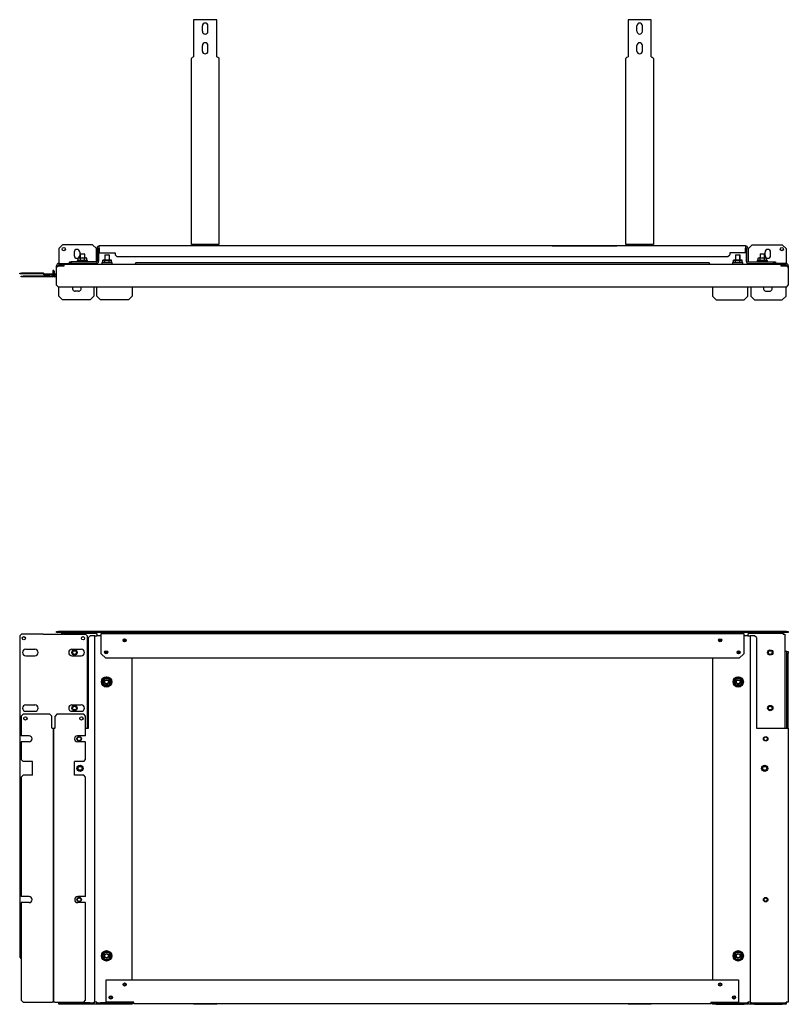
# Model space of a CAD drawing. Units: inches. Extents: x 7 to 69, y 8.8 to 50.7.
# Drawn here: x 7 to 39.7, y 8.8 to 50.7 of the extents above; entities that cross this region are included whole.
import ezdxf

# ---------------------------------------------------------------- set-up
doc = ezdxf.new("R2010")
doc.units = ezdxf.units.IN
doc.header["$MEASUREMENT"] = 0
doc.layers.add('TFR-TRI', color=7, linetype='CONTINUOUS')

msp = doc.modelspace()

# ---------------------------------------------------------------- linework, layer by layer
at = {"layer": 'TFR-TRI', "color": 18, "linetype": 'Continuous'}
for p, q in [((14.407, 50.652), (14.407, 49.096)), ((15.391, 50.652), (14.407, 50.652)), ((14.781, 50.157), (14.781, 50.393)), ((15.017, 50.157), (15.017, 50.393)), ((15.391, 49.096), (15.391, 50.652)), ((32.903, 50.652), (32.903, 49.096)), ((33.887, 50.652), (32.903, 50.652)), ((33.277, 50.157), (33.277, 50.393)), ((33.513, 50.157), (33.513, 50.393)), ((33.887, 49.096), (33.887, 50.652)), ((14.781, 49.316), (14.781, 49.552)), ((15.017, 49.316), (15.017, 49.552)), ((33.277, 49.316), (33.277, 49.552)), ((33.513, 49.316), (33.513, 49.552)), ((14.312, 48.986), (14.325, 49.027)), ((14.325, 49.027), (14.359, 49.057)), ((14.359, 49.057), (14.407, 49.068)), ((14.407, 49.096), (14.407, 49.08)), ((14.407, 49.08), (14.407, 49.068)), ((15.391, 49.08), (15.391, 49.096)), ((15.391, 49.068), (15.391, 49.08)), ((15.391, 49.068), (15.438, 49.057)), ((15.438, 49.057), (15.473, 49.027)), ((15.473, 49.027), (15.485, 48.986)), ((32.808, 48.986), (32.821, 49.027)), ((32.821, 49.027), (32.855, 49.057)), ((32.855, 49.057), (32.903, 49.068)), ((32.903, 49.096), (32.903, 49.08)), ((32.903, 49.08), (32.903, 49.068)), ((33.887, 49.08), (33.887, 49.096)), ((33.887, 49.068), (33.887, 49.08)), ((33.887, 49.068), (33.934, 49.057)), ((33.934, 49.057), (33.969, 49.027)), ((33.969, 49.027), (33.981, 48.986)), ((14.312, 41.084), (14.312, 48.986)), ((15.485, 48.986), (15.485, 41.084)), ((32.808, 41.084), (32.808, 48.986)), ((33.981, 48.986), (33.981, 41.084)), ((8.824, 41.068), (8.666, 40.911)), ((10.107, 41.068), (8.824, 41.068)), ((10.265, 40.911), (10.107, 41.068)), ((14.312, 41.084), (14.319, 41.098)), ((14.375, 41.084), (14.312, 41.084)), ((14.319, 41.098), (14.34, 41.107)), ((14.34, 41.107), (14.37, 41.107)), ((14.37, 41.107), (14.407, 41.096)), ((14.375, 41.084), (14.384, 41.068)), ((14.384, 41.068), (14.407, 41.041)), ((14.407, 41.096), (14.407, 41.093)), ((14.407, 41.093), (14.407, 41.092)), ((14.407, 41.029), (14.407, 41.092)), ((15.391, 41.092), (14.407, 41.092)), ((15.391, 41.096), (15.427, 41.107)), ((15.391, 41.093), (15.391, 41.096)), ((15.391, 41.092), (15.391, 41.093)), ((15.391, 41.029), (15.391, 41.092)), ((15.391, 41.041), (15.413, 41.068)), ((15.413, 41.068), (15.422, 41.084)), ((15.422, 41.084), (15.485, 41.084)), ((15.427, 41.107), (15.458, 41.107)), ((15.458, 41.107), (15.478, 41.098)), ((15.478, 41.098), (15.485, 41.084)), ((32.808, 41.084), (32.815, 41.098)), ((32.871, 41.084), (32.808, 41.084)), ((32.815, 41.098), (32.836, 41.107)), ((32.836, 41.107), (32.866, 41.107)), ((32.866, 41.107), (32.903, 41.096)), ((32.871, 41.084), (32.88, 41.068)), ((32.88, 41.068), (32.903, 41.041)), ((32.903, 41.096), (32.903, 41.093)), ((32.903, 41.093), (32.903, 41.092)), ((32.903, 41.029), (32.903, 41.092)), ((33.887, 41.092), (32.903, 41.092)), ((33.887, 41.096), (33.923, 41.107)), ((33.887, 41.093), (33.887, 41.096)), ((33.887, 41.092), (33.887, 41.093)), ((33.887, 41.029), (33.887, 41.092)), ((33.887, 41.041), (33.909, 41.068)), ((33.909, 41.068), (33.918, 41.084)), ((33.918, 41.084), (33.981, 41.084)), ((33.923, 41.107), (33.954, 41.107)), ((33.954, 41.107), (33.974, 41.098)), ((33.974, 41.098), (33.981, 41.084)), ((38.186, 41.068), (38.029, 40.911)), ((38.186, 41.068), (39.47, 41.068)), ((39.627, 40.911), (39.47, 41.068)), ((8.666, 40.911), (8.666, 40.312)), ((9.32, 40.759), (9.32, 40.621)), ((9.556, 40.759), (9.556, 40.621)), ((9.596, 40.69), (9.576, 40.67)), ((9.576, 40.67), (9.576, 40.513)), ((9.589, 40.67), (9.576, 40.67)), ((9.625, 40.67), (9.589, 40.67)), ((9.596, 40.69), (9.606, 40.69)), ((9.606, 40.69), (9.635, 40.69)), ((9.674, 40.67), (9.625, 40.67)), ((9.635, 40.69), (9.674, 40.69)), ((9.674, 40.69), (9.713, 40.69)), ((9.723, 40.67), (9.674, 40.67)), ((9.713, 40.69), (9.742, 40.69)), ((9.76, 40.67), (9.723, 40.67)), ((9.742, 40.69), (9.753, 40.69)), ((9.773, 40.67), (9.753, 40.69)), ((9.773, 40.67), (9.76, 40.67)), ((9.773, 40.513), (9.773, 40.67)), ((10.265, 40.344), (10.265, 40.911)), ((10.296, 40.934), (10.296, 40.375)), ((10.359, 40.934), (10.359, 40.375)), ((10.391, 41.016), (10.391, 41.029)), ((37.903, 41.029), (10.391, 41.029)), ((10.391, 40.981), (10.391, 41.016)), ((10.391, 40.934), (10.391, 40.981)), ((10.391, 40.934), (10.391, 40.729)), ((10.391, 40.729), (11.06, 40.729)), ((10.643, 40.651), (10.623, 40.631)), ((10.643, 40.651), (10.654, 40.651)), ((10.654, 40.651), (10.682, 40.651)), ((10.682, 40.651), (10.722, 40.651)), ((10.722, 40.651), (10.761, 40.651)), ((10.761, 40.651), (10.789, 40.651)), ((10.789, 40.651), (10.8, 40.651)), ((10.82, 40.631), (10.8, 40.651)), ((11.06, 40.729), (11.06, 40.651)), ((11.06, 40.651), (11.139, 40.572)), ((29.672, 41.029), (29.672, 41.03)), ((29.672, 41.03), (29.681, 41.03)), ((29.681, 41.03), (29.703, 41.03)), ((29.703, 41.03), (32.391, 41.03)), ((32.391, 41.03), (32.413, 41.03)), ((32.413, 41.03), (32.422, 41.03)), ((32.422, 41.03), (32.422, 41.029)), ((37.155, 40.572), (37.233, 40.651)), ((37.233, 40.729), (37.233, 40.651)), ((37.903, 40.729), (37.233, 40.729)), ((37.49, 40.651), (37.47, 40.631)), ((37.49, 40.651), (37.5, 40.651)), ((37.5, 40.651), (37.529, 40.651)), ((37.529, 40.651), (37.568, 40.651)), ((37.568, 40.651), (37.607, 40.651)), ((37.607, 40.651), (37.636, 40.651)), ((37.636, 40.651), (37.646, 40.651)), ((37.666, 40.631), (37.646, 40.651)), ((37.646, 40.651), (37.649, 40.651)), ((37.649, 40.651), (37.65, 40.651)), ((37.67, 40.631), (37.65, 40.651)), ((37.903, 41.029), (37.903, 41.016)), ((37.903, 41.016), (37.903, 40.981)), ((37.903, 40.981), (37.903, 40.934)), ((37.903, 40.729), (37.903, 40.934)), ((37.934, 40.934), (37.934, 40.375)), ((37.997, 40.934), (37.997, 40.375)), ((38.029, 40.344), (38.029, 40.911)), ((38.541, 40.69), (38.521, 40.67)), ((38.521, 40.67), (38.521, 40.513)), ((38.534, 40.67), (38.521, 40.67)), ((38.57, 40.67), (38.534, 40.67)), ((38.541, 40.69), (38.551, 40.69)), ((38.551, 40.69), (38.58, 40.69)), ((38.619, 40.67), (38.57, 40.67)), ((38.58, 40.69), (38.619, 40.69)), ((38.619, 40.69), (38.658, 40.69)), ((38.668, 40.67), (38.619, 40.67)), ((38.658, 40.69), (38.687, 40.69)), ((38.704, 40.67), (38.668, 40.67)), ((38.687, 40.69), (38.698, 40.69)), ((38.718, 40.67), (38.698, 40.69)), ((38.718, 40.67), (38.704, 40.67)), ((38.718, 40.513), (38.718, 40.67)), ((38.737, 40.621), (38.737, 40.759)), ((38.973, 40.621), (38.973, 40.759)), ((39.627, 40.911), (39.627, 40.312)), ((8.666, 40.312), (8.666, 40.29)), ((8.666, 40.29), (8.666, 40.281)), ((8.666, 40.281), (9.115, 40.281)), ((8.891, 40.247), (8.891, 40.257)), ((8.891, 40.257), (39.403, 40.257)), ((8.891, 40.222), (8.891, 40.247)), ((8.891, 40.186), (8.891, 40.222)), ((9.115, 40.344), (9.194, 40.344)), ((9.115, 40.281), (9.115, 40.344)), ((9.194, 40.281), (9.115, 40.281)), ((10.265, 40.344), (9.194, 40.344)), ((9.194, 40.344), (9.194, 40.281)), ((10.265, 40.281), (9.194, 40.281)), ((9.464, 40.412), (9.454, 40.402)), ((9.454, 40.402), (9.454, 40.344)), ((9.465, 40.402), (9.454, 40.402)), ((9.464, 40.412), (9.472, 40.412)), ((9.496, 40.402), (9.465, 40.402)), ((9.472, 40.412), (9.497, 40.412)), ((9.517, 40.513), (9.492, 40.506)), ((9.538, 40.513), (9.492, 40.506)), ((9.492, 40.412), (9.492, 40.506)), ((9.545, 40.402), (9.496, 40.402)), ((9.497, 40.412), (9.536, 40.412)), ((9.517, 40.513), (9.522, 40.513)), ((9.522, 40.513), (9.538, 40.513)), ((9.536, 40.412), (9.587, 40.412)), ((9.583, 40.506), (9.538, 40.513)), ((9.538, 40.513), (9.573, 40.513)), ((9.606, 40.402), (9.545, 40.402)), ((9.573, 40.513), (9.62, 40.513)), ((9.604, 40.509), (9.583, 40.506)), ((9.583, 40.412), (9.583, 40.506)), ((9.587, 40.412), (9.644, 40.412)), ((9.674, 40.513), (9.604, 40.509)), ((9.674, 40.402), (9.606, 40.402)), ((9.62, 40.513), (9.674, 40.513)), ((9.644, 40.412), (9.704, 40.412)), ((9.765, 40.506), (9.674, 40.513)), ((9.674, 40.513), (9.728, 40.513)), ((9.742, 40.402), (9.674, 40.402)), ((9.704, 40.412), (9.762, 40.412)), ((9.728, 40.513), (9.776, 40.513)), ((9.804, 40.402), (9.742, 40.402)), ((9.762, 40.412), (9.812, 40.412)), ((9.811, 40.513), (9.765, 40.506)), ((9.765, 40.412), (9.765, 40.506)), ((9.776, 40.513), (9.811, 40.513)), ((9.853, 40.402), (9.804, 40.402)), ((9.856, 40.506), (9.811, 40.513)), ((9.811, 40.513), (9.826, 40.513)), ((9.812, 40.412), (9.851, 40.412)), ((9.826, 40.513), (9.832, 40.513)), ((9.856, 40.506), (9.832, 40.513)), ((9.851, 40.412), (9.876, 40.412)), ((9.884, 40.402), (9.853, 40.402)), ((9.856, 40.412), (9.856, 40.506)), ((9.876, 40.412), (9.885, 40.412)), ((9.895, 40.402), (9.884, 40.402)), ((9.895, 40.402), (9.885, 40.412)), ((9.895, 40.344), (9.895, 40.402)), ((10.186, 40.257), (10.186, 40.281)), ((10.265, 40.281), (10.265, 40.257)), ((10.511, 40.326), (10.501, 40.316)), ((10.501, 40.316), (10.501, 40.257)), ((10.512, 40.316), (10.501, 40.316)), ((10.511, 40.326), (10.52, 40.326)), ((10.543, 40.316), (10.512, 40.316)), ((10.52, 40.326), (10.544, 40.326)), ((10.564, 40.426), (10.54, 40.42)), ((10.585, 40.426), (10.54, 40.42)), ((10.54, 40.326), (10.54, 40.42)), ((10.592, 40.316), (10.543, 40.316)), ((10.544, 40.326), (10.584, 40.326)), ((10.564, 40.426), (10.569, 40.426)), ((10.569, 40.426), (10.585, 40.426)), ((10.584, 40.326), (10.634, 40.326)), ((10.631, 40.42), (10.585, 40.426)), ((10.585, 40.426), (10.62, 40.426)), ((10.653, 40.316), (10.592, 40.316)), ((10.62, 40.426), (10.668, 40.426)), ((10.623, 40.631), (10.623, 40.426)), ((10.636, 40.631), (10.623, 40.631)), ((10.651, 40.422), (10.631, 40.42)), ((10.631, 40.326), (10.631, 40.42)), ((10.634, 40.326), (10.692, 40.326)), ((10.672, 40.631), (10.636, 40.631)), ((10.722, 40.426), (10.651, 40.422)), ((10.722, 40.316), (10.653, 40.316)), ((10.668, 40.426), (10.722, 40.426)), ((10.722, 40.631), (10.672, 40.631)), ((10.692, 40.326), (10.751, 40.326)), ((10.771, 40.631), (10.722, 40.631)), ((10.812, 40.42), (10.722, 40.426)), ((10.722, 40.426), (10.775, 40.426)), ((10.79, 40.316), (10.722, 40.316)), ((10.751, 40.326), (10.809, 40.326)), ((10.807, 40.631), (10.771, 40.631)), ((10.775, 40.426), (10.823, 40.426)), ((10.851, 40.316), (10.79, 40.316)), ((10.82, 40.631), (10.807, 40.631)), ((10.809, 40.326), (10.859, 40.326)), ((10.858, 40.426), (10.812, 40.42)), ((10.812, 40.326), (10.812, 40.42)), ((10.82, 40.426), (10.82, 40.631)), ((10.823, 40.426), (10.858, 40.426)), ((10.9, 40.316), (10.851, 40.316)), ((10.903, 40.42), (10.858, 40.426)), ((10.858, 40.426), (10.874, 40.426)), ((10.859, 40.326), (10.899, 40.326)), ((10.874, 40.426), (10.879, 40.426)), ((10.903, 40.42), (10.879, 40.426)), ((10.899, 40.326), (10.923, 40.326)), ((10.931, 40.316), (10.9, 40.316)), ((10.903, 40.326), (10.903, 40.42)), ((10.923, 40.326), (10.932, 40.326)), ((10.942, 40.316), (10.931, 40.316)), ((10.942, 40.316), (10.932, 40.326)), ((10.942, 40.257), (10.942, 40.316)), ((11.139, 40.572), (37.155, 40.572)), ((11.942, 40.3), (11.899, 40.257)), ((36.351, 40.3), (11.942, 40.3)), ((36.395, 40.257), (36.351, 40.3)), ((37.361, 40.326), (37.351, 40.316)), ((37.351, 40.316), (37.351, 40.257)), ((37.362, 40.316), (37.351, 40.316)), ((37.361, 40.326), (37.37, 40.326)), ((37.394, 40.316), (37.362, 40.316)), ((37.37, 40.326), (37.395, 40.326)), ((37.414, 40.426), (37.39, 40.42)), ((37.436, 40.426), (37.39, 40.42)), ((37.39, 40.326), (37.39, 40.42)), ((37.442, 40.316), (37.394, 40.316)), ((37.395, 40.326), (37.434, 40.326)), ((37.414, 40.426), (37.42, 40.426)), ((37.42, 40.426), (37.436, 40.426)), ((37.434, 40.326), (37.484, 40.326)), ((37.481, 40.42), (37.436, 40.426)), ((37.436, 40.426), (37.471, 40.426)), ((37.504, 40.316), (37.442, 40.316)), ((37.47, 40.631), (37.47, 40.426)), ((37.483, 40.631), (37.47, 40.631)), ((37.471, 40.426), (37.518, 40.426)), ((37.501, 40.422), (37.481, 40.42)), ((37.481, 40.326), (37.481, 40.42)), ((37.519, 40.631), (37.483, 40.631)), ((37.484, 40.326), (37.542, 40.326)), ((37.572, 40.426), (37.501, 40.422)), ((37.572, 40.316), (37.504, 40.316)), ((37.518, 40.426), (37.572, 40.426)), ((37.568, 40.631), (37.519, 40.631)), ((37.542, 40.326), (37.602, 40.326)), ((37.617, 40.631), (37.568, 40.631)), ((37.663, 40.42), (37.572, 40.426)), ((37.572, 40.426), (37.626, 40.426)), ((37.64, 40.316), (37.572, 40.316)), ((37.602, 40.326), (37.659, 40.326)), ((37.653, 40.631), (37.617, 40.631)), ((37.626, 40.426), (37.673, 40.426)), ((37.702, 40.316), (37.64, 40.316)), ((37.666, 40.631), (37.653, 40.631)), ((37.659, 40.326), (37.71, 40.326)), ((37.708, 40.426), (37.663, 40.42)), ((37.663, 40.326), (37.663, 40.42)), ((37.666, 40.426), (37.666, 40.631)), ((37.669, 40.631), (37.666, 40.631)), ((37.67, 40.631), (37.669, 40.631)), ((37.67, 40.426), (37.67, 40.631)), ((37.673, 40.426), (37.708, 40.426)), ((37.75, 40.316), (37.702, 40.316)), ((37.754, 40.42), (37.708, 40.426)), ((37.708, 40.426), (37.724, 40.426)), ((37.71, 40.326), (37.749, 40.326)), ((37.724, 40.426), (37.729, 40.426)), ((37.754, 40.42), (37.729, 40.426)), ((37.749, 40.326), (37.774, 40.326)), ((37.782, 40.316), (37.75, 40.316)), ((37.754, 40.326), (37.754, 40.42)), ((37.774, 40.326), (37.782, 40.326)), ((37.792, 40.316), (37.782, 40.326)), ((37.792, 40.316), (37.782, 40.316)), ((37.792, 40.257), (37.792, 40.316)), ((38.029, 40.344), (39.099, 40.344)), ((38.029, 40.257), (38.029, 40.281)), ((38.029, 40.281), (39.099, 40.281)), ((38.107, 40.281), (38.107, 40.257)), ((38.409, 40.412), (38.399, 40.402)), ((38.399, 40.402), (38.399, 40.344)), ((38.409, 40.402), (38.399, 40.402)), ((38.409, 40.412), (38.417, 40.412)), ((38.441, 40.402), (38.409, 40.402)), ((38.417, 40.412), (38.442, 40.412)), ((38.462, 40.513), (38.437, 40.506)), ((38.483, 40.513), (38.437, 40.506)), ((38.437, 40.412), (38.437, 40.506)), ((38.49, 40.402), (38.441, 40.402)), ((38.442, 40.412), (38.481, 40.412)), ((38.462, 40.513), (38.467, 40.513)), ((38.467, 40.513), (38.483, 40.513)), ((38.481, 40.412), (38.532, 40.412)), ((38.528, 40.506), (38.483, 40.513)), ((38.483, 40.513), (38.518, 40.513)), ((38.551, 40.402), (38.49, 40.402)), ((38.518, 40.513), (38.565, 40.513)), ((38.549, 40.509), (38.528, 40.506)), ((38.528, 40.412), (38.528, 40.506)), ((38.532, 40.412), (38.589, 40.412)), ((38.619, 40.513), (38.549, 40.509)), ((38.619, 40.402), (38.551, 40.402)), ((38.565, 40.513), (38.619, 40.513)), ((38.589, 40.412), (38.649, 40.412)), ((38.71, 40.506), (38.619, 40.513)), ((38.619, 40.513), (38.673, 40.513)), ((38.687, 40.402), (38.619, 40.402)), ((38.649, 40.412), (38.707, 40.412)), ((38.673, 40.513), (38.72, 40.513)), ((38.749, 40.402), (38.687, 40.402)), ((38.707, 40.412), (38.757, 40.412)), ((38.756, 40.513), (38.71, 40.506)), ((38.71, 40.412), (38.71, 40.506)), ((38.72, 40.513), (38.756, 40.513)), ((38.798, 40.402), (38.749, 40.402)), ((38.801, 40.506), (38.756, 40.513)), ((38.756, 40.513), (38.771, 40.513)), ((38.757, 40.412), (38.796, 40.412)), ((38.771, 40.513), (38.777, 40.513)), ((38.801, 40.506), (38.777, 40.513)), ((38.796, 40.412), (38.821, 40.412)), ((38.829, 40.402), (38.798, 40.402)), ((38.801, 40.412), (38.801, 40.506)), ((38.821, 40.412), (38.83, 40.412)), ((38.84, 40.402), (38.829, 40.402)), ((38.84, 40.402), (38.83, 40.412)), ((38.84, 40.344), (38.84, 40.402)), ((39.099, 40.281), (39.099, 40.344)), ((39.099, 40.344), (39.178, 40.344)), ((39.178, 40.281), (39.099, 40.281)), ((39.178, 40.344), (39.178, 40.281)), ((39.627, 40.281), (39.178, 40.281)), ((39.403, 40.257), (39.403, 40.247)), ((39.403, 40.247), (39.403, 40.222)), ((39.403, 40.222), (39.403, 40.186)), ((39.627, 40.29), (39.627, 40.312)), ((39.627, 40.281), (39.627, 40.29)), ((7, 39.84), (7, 39.867)), ((7, 39.867), (7.079, 39.867)), ((7.079, 39.84), (7, 39.84)), ((7.985, 39.867), (7.079, 39.867)), ((7.079, 39.867), (7.079, 39.84)), ((7.985, 39.84), (7.079, 39.84)), ((8.007, 39.83), (8.012, 39.826)), ((8.026, 39.85), (8.031, 39.845)), ((8.054, 39.836), (8.568, 39.836)), ((8.054, 39.808), (8.568, 39.808)), ((8.41, 39.958), (8.41, 39.836)), ((8.41, 39.808), (8.41, 39.769)), ((8.438, 39.958), (8.438, 39.836)), ((8.438, 39.958), (8.438, 39.836)), ((8.438, 39.808), (8.438, 39.769)), ((8.438, 39.808), (8.438, 39.769)), ((8.465, 39.958), (8.465, 39.836)), ((8.465, 39.808), (8.465, 39.769)), ((8.647, 40.186), (8.568, 40.107)), ((8.568, 39.355), (8.568, 40.107)), ((8.572, 40.111), (8.572, 40.186)), ((8.635, 40.174), (8.635, 40.186)), ((8.647, 40.186), (8.891, 40.186)), ((8.785, 40.218), (8.666, 40.218)), ((8.785, 40.218), (8.891, 40.218)), ((8.785, 40.209), (8.785, 40.218)), ((8.785, 40.186), (8.785, 40.209)), ((39.509, 40.218), (39.403, 40.218)), ((39.403, 40.186), (39.647, 40.186)), ((39.509, 40.218), (39.509, 40.209)), ((39.627, 40.218), (39.509, 40.218)), ((39.509, 40.209), (39.509, 40.186)), ((39.725, 40.107), (39.647, 40.186)), ((39.659, 40.186), (39.659, 40.174)), ((39.722, 40.186), (39.722, 40.111)), ((39.725, 40.107), (39.725, 39.355)), ((7.067, 39.71), (7.067, 39.737)), ((7.067, 39.737), (7.146, 39.737)), ((7.146, 39.71), (7.067, 39.71)), ((8.288, 39.737), (7.146, 39.737)), ((7.146, 39.737), (7.146, 39.71)), ((8.288, 39.71), (7.146, 39.71)), ((8.288, 39.737), (8.367, 39.737)), ((8.288, 39.71), (8.288, 39.737)), ((8.367, 39.71), (8.288, 39.71)), ((8.379, 39.737), (8.367, 39.737)), ((8.367, 39.737), (8.367, 39.71)), ((8.379, 39.71), (8.367, 39.71)), ((8.509, 39.737), (8.497, 39.737)), ((8.509, 39.71), (8.497, 39.71)), ((8.509, 39.737), (8.568, 39.737)), ((8.509, 39.71), (8.509, 39.737)), ((8.568, 39.71), (8.509, 39.71)), ((8.568, 39.355), (8.647, 39.277)), ((39.647, 39.277), (8.647, 39.277)), ((8.666, 38.895), (8.666, 39.277)), ((9.507, 39.103), (9.369, 39.103)), ((10.162, 39.277), (10.162, 38.895)), ((10.288, 38.895), (10.288, 39.277)), ((11.792, 39.277), (11.792, 38.895)), ((36.501, 39.277), (36.501, 38.895)), ((38.005, 38.895), (38.005, 39.277)), ((38.131, 39.277), (38.131, 38.895)), ((38.786, 39.103), (38.924, 39.103)), ((39.627, 38.895), (39.627, 39.277)), ((39.647, 39.277), (39.725, 39.355)), ((8.666, 38.895), (8.824, 38.737)), ((10.005, 38.737), (8.824, 38.737)), ((10.005, 38.737), (10.162, 38.895)), ((10.288, 38.895), (10.446, 38.737)), ((11.635, 38.737), (10.446, 38.737)), ((11.635, 38.737), (11.792, 38.895)), ((36.501, 38.895), (36.659, 38.737)), ((36.659, 38.737), (37.847, 38.737)), ((37.847, 38.737), (38.005, 38.895)), ((38.131, 38.895), (38.288, 38.737)), ((38.288, 38.737), (39.47, 38.737)), ((39.47, 38.737), (39.627, 38.895)), ((7.079, 24.513), (7, 24.435)), ((7, 24.435), (7, 10.761)), ((7.985, 24.513), (7.079, 24.513)), ((7.997, 24.513), (7.985, 24.513)), ((8.007, 24.513), (7.997, 24.513)), ((8.007, 24.513), (8.012, 24.513)), ((8.012, 24.513), (8.031, 24.513)), ((8.031, 24.513), (8.054, 24.513)), ((8.054, 24.513), (8.821, 24.513)), ((8.568, 24.584), (8.568, 24.624)), ((8.568, 24.624), (8.647, 24.624)), ((8.647, 24.584), (8.568, 24.584)), ((39.647, 24.624), (8.647, 24.624)), ((39.647, 24.584), (8.647, 24.584)), ((8.785, 24.584), (8.785, 24.545)), ((8.785, 24.584), (10.281, 24.584)), ((8.785, 24.545), (8.785, 24.536)), ((8.785, 24.545), (10.281, 24.545)), ((8.785, 24.536), (8.785, 24.513)), ((8.821, 24.513), (8.844, 24.513)), ((8.844, 24.513), (8.863, 24.513)), ((8.863, 24.513), (8.868, 24.513)), ((8.878, 24.513), (8.868, 24.513)), ((8.89, 24.513), (8.878, 24.513)), ((8.89, 24.513), (9.796, 24.513)), ((9.875, 24.435), (9.796, 24.513)), ((9.875, 24.435), (9.875, 20.506)), ((10.005, 24.443), (9.926, 24.365)), ((9.926, 20.506), (9.926, 24.365)), ((10.162, 24.443), (10.005, 24.443)), ((10.185, 24.443), (10.162, 24.443)), ((10.194, 24.443), (10.185, 24.443)), ((10.194, 24.443), (10.207, 24.443)), ((10.194, 8.853), (10.194, 24.443)), ((10.207, 24.443), (10.241, 24.443)), ((10.241, 24.443), (10.288, 24.443)), ((10.281, 24.584), (10.281, 24.545)), ((10.281, 24.536), (10.281, 24.545)), ((10.281, 24.513), (10.281, 24.536)), ((10.281, 24.513), (10.281, 24.443)), ((10.466, 24.443), (10.288, 24.443)), ((10.466, 24.524), (10.466, 24.534)), ((10.466, 24.534), (37.828, 24.534)), ((10.466, 24.498), (10.466, 24.524)), ((10.466, 24.463), (10.466, 24.498)), ((10.466, 23.676), (10.466, 24.463)), ((37.828, 24.534), (37.828, 24.524)), ((37.828, 24.524), (37.828, 24.498)), ((37.828, 24.498), (37.828, 24.463)), ((37.828, 24.463), (37.828, 23.676)), ((38.005, 24.443), (37.828, 24.443)), ((38.005, 24.443), (38.052, 24.443)), ((38.013, 24.584), (38.013, 24.545)), ((38.013, 24.584), (39.509, 24.584)), ((38.013, 24.545), (38.013, 24.536)), ((38.013, 24.545), (39.509, 24.545)), ((38.013, 24.536), (38.013, 24.513)), ((38.013, 24.443), (38.013, 24.513)), ((38.052, 24.443), (38.087, 24.443)), ((38.087, 24.443), (38.099, 24.443)), ((38.109, 24.443), (38.099, 24.443)), ((38.099, 24.443), (38.099, 8.853)), ((38.131, 24.443), (38.109, 24.443)), ((38.288, 24.443), (38.131, 24.443)), ((38.367, 24.365), (38.288, 24.443)), ((38.367, 24.365), (38.367, 20.506)), ((39.509, 24.584), (39.509, 24.545)), ((39.509, 24.536), (39.509, 24.545)), ((39.509, 24.513), (39.509, 24.536)), ((39.509, 24.513), (39.544, 24.513)), ((39.544, 24.513), (39.57, 24.513)), ((39.57, 24.513), (39.58, 24.513)), ((39.58, 24.513), (39.58, 20.506)), ((39.647, 24.624), (39.725, 24.624)), ((39.725, 24.584), (39.647, 24.584)), ((39.725, 24.624), (39.725, 24.584)), ((7.256, 23.864), (7.65, 23.864)), ((7.256, 23.588), (7.65, 23.588)), ((9.225, 23.864), (9.619, 23.864)), ((9.225, 23.588), (9.619, 23.588)), ((10.466, 23.676), (10.662, 23.479)), ((37.631, 23.479), (10.662, 23.479)), ((11.792, 9.798), (11.792, 23.479)), ((36.501, 23.479), (36.501, 9.798)), ((37.631, 23.479), (37.828, 23.676)), ((39.627, 23.774), (39.58, 23.774)), ((39.649, 23.774), (39.627, 23.774)), ((39.659, 23.774), (39.649, 23.774)), ((39.659, 23.695), (39.659, 23.774)), ((39.659, 23.774), (39.722, 23.774)), ((39.659, 20.506), (39.659, 23.695)), ((39.722, 23.774), (39.722, 23.695)), ((39.722, 20.506), (39.722, 23.695)), ((10.565, 22.554), (10.611, 22.632)), ((10.611, 22.632), (10.702, 22.632)), ((10.702, 22.632), (10.772, 22.632)), ((10.772, 22.632), (10.793, 22.632)), ((10.793, 22.632), (10.838, 22.554)), ((37.455, 22.554), (37.501, 22.632)), ((37.501, 22.632), (37.592, 22.632)), ((37.592, 22.632), (37.662, 22.632)), ((37.662, 22.632), (37.683, 22.632)), ((37.683, 22.632), (37.728, 22.554)), ((10.52, 22.475), (10.565, 22.554)), ((10.565, 22.396), (10.52, 22.475)), ((10.611, 22.317), (10.565, 22.396)), ((10.702, 22.317), (10.611, 22.317)), ((10.772, 22.317), (10.702, 22.317)), ((10.793, 22.317), (10.772, 22.317)), ((10.838, 22.396), (10.793, 22.317)), ((10.838, 22.554), (10.884, 22.475)), ((10.884, 22.475), (10.838, 22.396)), ((37.41, 22.475), (37.455, 22.554)), ((37.455, 22.396), (37.41, 22.475)), ((37.501, 22.317), (37.455, 22.396)), ((37.592, 22.317), (37.501, 22.317)), ((37.662, 22.317), (37.592, 22.317)), ((37.683, 22.317), (37.662, 22.317)), ((37.728, 22.396), (37.683, 22.317)), ((37.728, 22.554), (37.773, 22.475)), ((37.773, 22.475), (37.728, 22.396)), ((7.256, 21.502), (7.65, 21.502)), ((9.225, 21.502), (9.619, 21.502)), ((7.146, 21.097), (7.067, 21.018)), ((7.067, 21.018), (7.067, 20.181)), ((8.288, 21.097), (7.146, 21.097)), ((7.256, 21.226), (7.65, 21.226)), ((8.367, 21.018), (8.288, 21.097)), ((8.367, 20.506), (8.367, 21.018)), ((8.587, 21.097), (8.509, 21.018)), ((8.509, 20.506), (8.509, 21.018)), ((9.729, 21.097), (8.587, 21.097)), ((9.225, 21.226), (9.619, 21.226)), ((9.808, 21.018), (9.729, 21.097)), ((9.808, 20.181), (9.808, 21.018)), ((7.402, 20.181), (7.067, 20.181)), ((8.379, 20.506), (8.367, 20.506)), ((8.379, 20.506), (8.408, 20.506)), ((8.408, 20.506), (8.43, 20.506)), ((8.43, 20.506), (8.438, 20.506)), ((8.438, 20.506), (8.446, 20.506)), ((8.438, 20.506), (8.438, 8.853)), ((8.438, 8.853), (8.438, 20.506)), ((8.446, 20.506), (8.467, 20.506)), ((8.467, 20.506), (8.497, 20.506)), ((8.509, 20.506), (8.497, 20.506)), ((9.795, 20.181), (9.46, 20.181)), ((9.808, 20.506), (9.926, 20.506)), ((38.367, 20.506), (39.627, 20.506)), ((39.627, 20.506), (39.674, 20.506)), ((39.674, 20.506), (39.709, 20.506)), ((39.709, 20.506), (39.722, 20.506)), ((39.722, 20.506), (39.722, 8.853)), ((7.067, 19.926), (7.067, 19.172)), ((7.402, 19.926), (7.067, 19.926)), ((9.795, 19.926), (9.46, 19.926)), ((9.808, 19.172), (9.808, 19.926)), ((7.067, 19.172), (7.146, 19.093)), ((7.54, 19.093), (7.146, 19.093)), ((7.54, 18.502), (7.54, 19.093)), ((9.729, 19.093), (9.335, 19.093)), ((9.335, 18.502), (9.335, 19.093)), ((9.535, 18.887), (9.551, 18.894)), ((9.551, 18.894), (9.592, 18.894)), ((9.592, 18.894), (9.609, 18.887)), ((9.729, 19.093), (9.808, 19.172)), ((7.146, 18.502), (7.067, 18.424)), ((7.54, 18.502), (7.146, 18.502)), ((9.729, 18.502), (9.335, 18.502)), ((9.474, 18.808), (9.483, 18.835)), ((9.478, 18.767), (9.474, 18.808)), ((9.482, 18.761), (9.478, 18.767)), ((9.572, 18.699), (9.534, 18.707)), ((9.609, 18.707), (9.572, 18.699)), ((9.661, 18.835), (9.67, 18.808)), ((9.666, 18.767), (9.662, 18.761)), ((9.67, 18.808), (9.666, 18.767)), ((9.808, 18.424), (9.729, 18.502)), ((7.067, 18.424), (7.067, 13.339)), ((9.808, 13.339), (9.808, 18.424)), ((7.402, 13.339), (7.067, 13.339)), ((7.067, 13.083), (7.067, 8.931)), ((7.402, 13.083), (7.067, 13.083)), ((9.808, 13.339), (9.473, 13.339)), ((9.808, 13.083), (9.473, 13.083)), ((9.808, 8.931), (9.808, 13.083)), ((10.52, 10.821), (10.565, 10.9)), ((10.565, 10.9), (10.611, 10.979)), ((10.611, 10.979), (10.702, 10.979)), ((10.702, 10.979), (10.772, 10.979)), ((10.772, 10.979), (10.793, 10.979)), ((10.793, 10.979), (10.838, 10.9)), ((10.838, 10.9), (10.884, 10.821)), ((37.41, 10.821), (37.455, 10.9)), ((37.455, 10.9), (37.501, 10.979)), ((37.501, 10.979), (37.592, 10.979)), ((37.592, 10.979), (37.662, 10.979)), ((37.662, 10.979), (37.683, 10.979)), ((37.683, 10.979), (37.728, 10.9)), ((37.728, 10.9), (37.773, 10.821)), ((7, 10.761), (7.067, 10.694)), ((8.438, 10.683), (8.438, 10.683)), ((10.565, 10.742), (10.52, 10.821)), ((10.611, 10.664), (10.565, 10.742)), ((10.702, 10.664), (10.611, 10.664)), ((10.772, 10.664), (10.702, 10.664)), ((10.793, 10.664), (10.772, 10.664)), ((10.838, 10.742), (10.793, 10.664)), ((10.884, 10.821), (10.838, 10.742)), ((37.455, 10.742), (37.41, 10.821)), ((37.501, 10.664), (37.455, 10.742)), ((37.592, 10.664), (37.501, 10.664)), ((37.662, 10.664), (37.592, 10.664)), ((37.683, 10.664), (37.662, 10.664)), ((37.728, 10.742), (37.683, 10.664)), ((37.773, 10.821), (37.728, 10.742)), ((10.682, 9.798), (37.611, 9.798)), ((10.682, 8.853), (10.682, 9.798)), ((37.611, 9.798), (37.611, 8.853)), ((7.067, 8.931), (7.146, 8.853)), ((7.146, 8.853), (8.379, 8.853)), ((8.408, 8.853), (8.379, 8.853)), ((8.43, 8.853), (8.408, 8.853)), ((8.438, 8.853), (8.43, 8.853)), ((8.446, 8.853), (8.438, 8.853)), ((8.438, 8.853), (8.438, 8.853)), ((8.438, 8.853), (8.438, 8.853)), ((8.467, 8.853), (8.446, 8.853)), ((8.497, 8.853), (8.467, 8.853)), ((8.497, 8.853), (9.729, 8.853)), ((8.666, 8.853), (8.666, 8.83)), ((8.666, 8.83), (8.666, 8.821)), ((8.666, 8.758), (8.666, 8.821)), ((8.666, 8.821), (8.824, 8.821)), ((10.005, 8.821), (8.824, 8.821)), ((9.729, 8.853), (9.808, 8.931)), ((10.005, 8.821), (10.162, 8.821)), ((10.162, 8.853), (10.185, 8.853)), ((10.162, 8.83), (10.162, 8.853)), ((10.162, 8.821), (10.162, 8.83)), ((10.162, 8.821), (10.162, 8.758)), ((10.185, 8.853), (10.194, 8.853)), ((10.207, 8.853), (10.194, 8.853)), ((10.241, 8.853), (10.207, 8.853)), ((10.288, 8.853), (10.241, 8.853)), ((10.265, 8.853), (10.265, 8.805)), ((10.265, 8.805), (10.265, 8.771)), ((10.288, 8.853), (10.288, 8.83)), ((10.288, 8.83), (10.288, 8.821)), ((10.288, 8.758), (10.288, 8.821)), ((10.288, 8.821), (10.446, 8.821)), ((11.635, 8.821), (10.446, 8.821)), ((11.863, 8.853), (10.682, 8.853)), ((11.635, 8.821), (11.792, 8.821)), ((11.792, 8.83), (11.792, 8.853)), ((11.792, 8.821), (11.792, 8.83)), ((11.792, 8.821), (11.792, 8.758)), ((11.863, 8.817), (11.863, 8.853)), ((11.863, 8.791), (11.863, 8.817)), ((36.43, 8.853), (36.43, 8.817)), ((36.43, 8.853), (37.611, 8.853)), ((36.43, 8.817), (36.43, 8.791)), ((36.501, 8.853), (36.501, 8.83)), ((36.501, 8.83), (36.501, 8.821)), ((36.501, 8.758), (36.501, 8.821)), ((36.501, 8.821), (36.659, 8.821)), ((36.659, 8.821), (37.847, 8.821)), ((37.847, 8.821), (38.005, 8.821)), ((38.052, 8.853), (38.005, 8.853)), ((38.005, 8.83), (38.005, 8.853)), ((38.005, 8.821), (38.005, 8.83)), ((38.005, 8.821), (38.005, 8.758)), ((38.029, 8.805), (38.029, 8.853)), ((38.029, 8.771), (38.029, 8.805)), ((38.087, 8.853), (38.052, 8.853)), ((38.099, 8.853), (38.087, 8.853)), ((38.099, 8.853), (38.109, 8.853)), ((38.109, 8.853), (38.131, 8.853)), ((38.131, 8.853), (38.131, 8.83)), ((38.131, 8.83), (38.131, 8.821)), ((38.131, 8.758), (38.131, 8.821)), ((38.131, 8.821), (38.288, 8.821)), ((38.288, 8.821), (39.47, 8.821)), ((39.47, 8.821), (39.627, 8.821)), ((39.674, 8.853), (39.627, 8.853)), ((39.627, 8.83), (39.627, 8.853)), ((39.627, 8.821), (39.627, 8.83)), ((39.627, 8.821), (39.627, 8.758)), ((39.709, 8.853), (39.674, 8.853)), ((39.722, 8.853), (39.709, 8.853)), ((8.824, 8.758), (8.666, 8.758)), ((10.005, 8.758), (8.824, 8.758)), ((10.162, 8.758), (10.005, 8.758)), ((10.265, 8.758), (10.162, 8.758)), ((10.265, 8.771), (10.265, 8.758)), ((10.446, 8.758), (10.288, 8.758)), ((11.635, 8.758), (10.446, 8.758)), ((11.792, 8.758), (11.635, 8.758)), ((11.863, 8.782), (11.863, 8.791)), ((36.43, 8.782), (11.863, 8.782)), ((14.407, 8.764), (14.407, 8.782)), ((14.407, 8.758), (14.407, 8.764)), ((15.391, 8.758), (14.407, 8.758)), ((15.391, 8.782), (15.391, 8.764)), ((15.391, 8.764), (15.391, 8.758)), ((32.903, 8.764), (32.903, 8.782)), ((32.903, 8.758), (32.903, 8.764)), ((33.887, 8.758), (32.903, 8.758)), ((33.887, 8.782), (33.887, 8.764)), ((33.887, 8.764), (33.887, 8.758)), ((36.43, 8.791), (36.43, 8.782)), ((36.659, 8.758), (36.501, 8.758)), ((36.659, 8.758), (37.847, 8.758)), ((38.005, 8.758), (37.847, 8.758)), ((38.029, 8.758), (38.029, 8.771)), ((38.131, 8.758), (38.029, 8.758)), ((38.288, 8.758), (38.131, 8.758)), ((38.288, 8.758), (39.47, 8.758)), ((39.627, 8.758), (39.47, 8.758))]:
    msp.add_line(p, q, dxfattribs=at)
for centre, radius in [((8.879, 40.891), 0.0689), ((39.45, 40.891), 0.0689), ((7.178, 24.336), 0.0689), ((9.697, 24.336), 0.0689), ((11.47, 24.246), 0.0689), ((36.824, 24.246), 0.0689), ((11.47, 24.246), 0.04), ((36.824, 24.246), 0.04), ((9.336, 23.726), 0.113), ((9.336, 23.726), 0.0784), ((10.682, 23.735), 0.0689), ((10.682, 23.735), 0.04), ((37.611, 23.735), 0.0689), ((37.611, 23.735), 0.04), ((38.958, 23.726), 0.113), ((38.958, 23.726), 0.0784), ((10.702, 22.475), 0.221), ((10.702, 22.475), 0.211), ((37.592, 22.475), 0.221), ((37.592, 22.475), 0.211), ((10.702, 22.475), 0.0984), ((10.702, 22.475), 0.0985), ((10.702, 22.475), 0.0784), ((37.592, 22.475), 0.0984), ((37.592, 22.475), 0.0784), ((9.336, 21.364), 0.113), ((9.336, 21.364), 0.0784), ((38.958, 21.364), 0.113), ((38.958, 21.364), 0.0784), ((7.245, 20.92), 0.0689), ((9.631, 20.92), 0.0689), ((9.533, 20.054), 0.0984), ((9.533, 20.054), 0.0784), ((38.761, 20.054), 0.0984), ((38.761, 20.054), 0.0784), ((9.572, 18.798), 0.132), ((9.572, 18.798), 0.0827), ((38.722, 18.798), 0.132), ((38.722, 18.798), 0.0827), ((9.533, 13.211), 0.0984), ((9.533, 13.211), 0.0784), ((38.761, 13.211), 0.0984), ((38.761, 13.211), 0.0784), ((10.702, 10.821), 0.221), ((10.702, 10.821), 0.211), ((10.702, 10.821), 0.0984), ((10.702, 10.821), 0.0985), ((10.702, 10.821), 0.0784), ((37.592, 10.821), 0.221), ((37.592, 10.821), 0.211), ((37.592, 10.821), 0.0984), ((37.592, 10.821), 0.0985), ((37.592, 10.821), 0.0784), ((11.47, 9.601), 0.0689), ((11.47, 9.601), 0.04), ((36.824, 9.601), 0.0689), ((36.824, 9.601), 0.04), ((10.879, 9.05), 0.0689), ((10.879, 9.05), 0.04), ((37.414, 9.05), 0.0689), ((37.414, 9.05), 0.04)]:
    msp.add_circle(centre, radius, dxfattribs=at)
for centre, radius, start, end in [((14.899, 50.393), 0.118, 0, 180), ((33.395, 50.393), 0.118, 0, 180), ((14.899, 50.157), 0.118, 180, 0), ((33.395, 50.157), 0.118, 180, 0), ((14.899, 49.552), 0.118, 0, 180), ((33.395, 49.552), 0.118, 0, 180), ((14.899, 49.316), 0.118, 180, 0), ((33.395, 49.316), 0.118, 180, 0), ((9.438, 40.759), 0.118, 0, 180), ((10.391, 40.934), 0.0945, 90, 180), ((10.391, 40.934), 0.0315, 90, 180), ((37.903, 40.934), 0.0945, 0, 90), ((37.903, 40.934), 0.0315, 0, 90), ((38.855, 40.759), 0.118, 0, 180), ((8.666, 40.186), 0.0945, 90, 180), ((9.438, 40.621), 0.118, 180, 0), ((10.265, 40.375), 0.0945, 270, 0), ((10.265, 40.375), 0.0315, 270, 0), ((38.029, 40.375), 0.0945, 180, 270), ((38.029, 40.375), 0.0315, 180, 270), ((38.855, 40.621), 0.118, 180, 0), ((39.627, 40.186), 0.0945, 0, 90), ((7.985, 39.808), 0.0591, 45, 90), ((7.985, 39.808), 0.0315, 45, 90), ((8.054, 39.867), 0.0591, 225, 270), ((8.054, 39.867), 0.0315, 225, 270), ((8.438, 39.958), 0.0276, 0, 180), ((8.438, 39.958), 0.0000787, 0, 180), ((8.666, 40.186), 0.0315, 90, 180), ((8.785, 40.147), 0.0709, 90, 146.2542), ((39.509, 40.147), 0.0709, 33.7458, 90), ((39.627, 40.186), 0.0315, 0, 90), ((8.379, 39.769), 0.0315, 270, 0), ((8.379, 39.769), 0.0591, 270, 0), ((8.497, 39.769), 0.0591, 180, 270), ((8.497, 39.769), 0.0315, 180, 270), ((9.369, 39.222), 0.118, 152.1844, 270), ((9.507, 39.222), 0.118, 270, 27.8156), ((38.786, 39.222), 0.118, 152.1844, 270), ((38.924, 39.222), 0.118, 270, 27.8156), ((7.256, 23.726), 0.138, 90, 270), ((7.65, 23.726), 0.138, 270, 90), ((9.225, 23.726), 0.138, 90, 270), ((9.619, 23.726), 0.138, 270, 90), ((10.702, 22.475), 0.157, 90, 150), ((10.702, 22.475), 0.157, 30, 90), ((37.592, 22.475), 0.157, 90, 150), ((37.592, 22.475), 0.157, 30, 90), ((10.702, 22.475), 0.157, 150, 210), ((10.702, 22.475), 0.157, 210, 270), ((10.702, 22.475), 0.157, 270, 330), ((10.702, 22.475), 0.157, 330, 30), ((37.592, 22.475), 0.157, 150, 210), ((37.592, 22.475), 0.157, 210, 270), ((37.592, 22.475), 0.157, 270, 330), ((37.592, 22.475), 0.157, 330, 30), ((7.256, 21.364), 0.138, 90, 270), ((7.65, 21.364), 0.138, 270, 90), ((9.225, 21.364), 0.138, 90, 270), ((9.619, 21.364), 0.138, 270, 90), ((7.402, 20.054), 0.128, 270, 90), ((9.46, 20.054), 0.128, 90, 270), ((9.795, 20.054), 0.128, 84.1648, 90), ((9.795, 20.054), 0.128, 270, 275.8352), ((7.402, 13.211), 0.128, 270, 90), ((9.473, 13.211), 0.128, 90, 270), ((10.702, 10.821), 0.157, 150, 210), ((10.702, 10.821), 0.157, 90, 150), ((10.702, 10.821), 0.157, 30, 90), ((10.702, 10.821), 0.157, 330, 30), ((37.592, 10.821), 0.157, 150, 210), ((37.592, 10.821), 0.157, 90, 150), ((37.592, 10.821), 0.157, 30, 90), ((37.592, 10.821), 0.157, 330, 30), ((10.702, 10.821), 0.157, 210, 270), ((10.702, 10.821), 0.157, 270, 330), ((37.592, 10.821), 0.157, 210, 270), ((37.592, 10.821), 0.157, 270, 330)]:
    msp.add_arc(centre, radius, start, end, dxfattribs=at)

doc.saveas('drawing.dxf')
